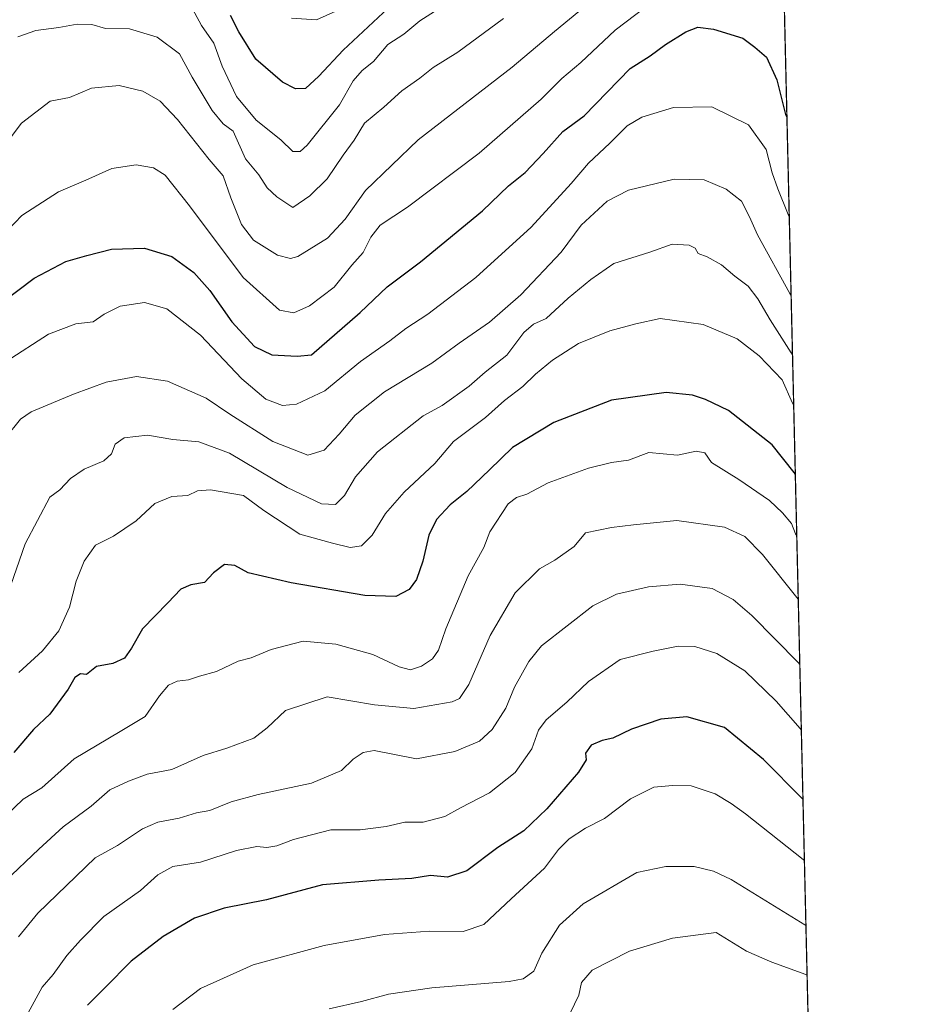
# Model space of a CAD drawing. Units: metres. Extents: x 658617 to 662082, y 4730253 to 4732646.
# Drawn here: x 661875 to 662082, y 4731375 to 4731604 of the extents above; entities that cross this region are included whole.
import ezdxf

# ---------------------------------------------------------------- set-up
doc = ezdxf.new("R2010")
doc.units = ezdxf.units.M
doc.header["$MEASUREMENT"] = 0
for name, color, linetype, lineweight in [('Arbolado forestal CxS', 92, 'Continuous', 0), ('Comarca CxS', 21, 'Continuous', 0), ('Comunidad Autónoma CxS', 142, 'Continuous', 0), ('Curva de nivel maestra', 30, 'Continuous', 30), ('Curva de nivel normal', 30, 'Continuous', 0), ('Espacio natural protegido CxS', 121, 'Continuous', 0), ('Municipio CxS', 4, 'Continuous', 0), ('Provincia CxS', 1, 'Continuous', 0)]:
    doc.layers.add(name, color=color, linetype=linetype, lineweight=lineweight)

msp = doc.modelspace()

# ---------------------------------------------------------------- linework, layer by layer
at = {"layer": 'Arbolado forestal CxS', "color": 92, "linetype": 'Continuous', "lineweight": 0, "extrusion": (-0.007851922878182692, 0.3342041558234907, 0.9424679992113382), "elevation": 1576869.209296582, "flags": 128}
msp.add_lwpolyline([(-773005.3176149402, -4443554.687340455), (-773005.3176149402, -4442803.935270922)], dxfattribs=at)
at = {"layer": 'Arbolado forestal CxS', "color": 92, "linetype": 'Continuous', "lineweight": 0}
msp.add_polyline3d([(662044.9935, 4731922.7051, 683.8347000000067), (662062.0224000001, 4731197.896500001, 935.4907999999997)], dxfattribs=at)
at = {"layer": 'Comarca CxS', "color": 21, "linetype": 'Continuous', "lineweight": 0, "flags": 128}
msp.add_lwpolyline([(660426.3310680869, 4730293.844176253), (658669.9300012002, 4730253.099982685), (658657.4294999996, 4730796.762900001), (658656.4291999997, 4730840.268999999), (658616.7400011997, 4732566.409982661), (659854.1268032189, 4732595.127707472), (662028.0100012247, 4732645.579982661), (662044.1555000006, 4731958.372599999), (662044.4432000007, 4731946.129199999), (662073.2919999994, 4730718.225899999), (662082.3600012255, 4730332.259982685), (662050.7132999991, 4730331.526000001)], close=True, dxfattribs=at)
at = {"layer": 'Comunidad Autónoma CxS', "color": 142, "linetype": 'Continuous', "lineweight": 0, "flags": 128}
msp.add_lwpolyline([(660426.3310680869, 4730293.844176253), (658669.9300012002, 4730253.099982685), (658657.4294999996, 4730796.762900001), (658656.4291999997, 4730840.268999999), (658616.7400011997, 4732566.409982661), (659854.1268032189, 4732595.127707472), (662028.0100012247, 4732645.579982661), (662044.1555000006, 4731958.372599999), (662044.4432000007, 4731946.129199999), (662073.2919999994, 4730718.225899999), (662082.3600012255, 4730332.259982685), (662050.7132999991, 4730331.526000001)], close=True, dxfattribs=at)
at = {"layer": 'Curva de nivel maestra', "color": 30, "linetype": 'Continuous', "lineweight": 30, "flags": 128}
for points, elevation in [([(661960.4100000003, 4731606.360099999), (661949.9800000006, 4731596.610099999), (661944.3300000001, 4731590.630100001), (661941.2100000001, 4731587.7501), (661938.9199999999, 4731587.700099999), (661935.8799999999, 4731589.1801), (661929.7199999997, 4731594.520099999), (661925.7400000002, 4731600.890100001), (661923.8300000001, 4731604.6801)], 775), ([(661870.9600000001, 4731538.210100001), (661878.29, 4731543.710100001), (661885.6200000001, 4731547.540100001), (661890.5, 4731548.940099999), (661896.1699999999, 4731550.420100001), (661903.8399999999, 4731550.6601), (661910.1900000004, 4731548.770099999), (661915.3200000003, 4731545.040100001), (661919.0599999997, 4731540.8101), (661924.1699999999, 4731533.590100001), (661929.4199999999, 4731527.850099999), (661933.4400000004, 4731525.920100001), (661939.3300000001, 4731525.620100001), (661942.6100000005, 4731525.920100001), (661953.9500000002, 4731535.7301), (661960.1699999999, 4731541.700099999), (661967.9800000006, 4731547.5101), (661982.3700000001, 4731559.360099999), (661988.3899999997, 4731565.130100001), (661992.2599999999, 4731568.210100001), (661996.4500000002, 4731572.620100001), (662001.0099999999, 4731577.7601), (662005.9199999999, 4731581.360099999), (662016.6299999999, 4731592.350099999), (662021.2599999999, 4731595.3301), (662024.8399999999, 4731597.950099999), (662029.54, 4731600.880100001), (662032.3600000005, 4731601.960100001), (662036, 4731601.540100001), (662042.7999999998, 4731599.4101), (662045.5700000003, 4731597.360099999), (662048.2999999998, 4731595.040100001), (662050.7000000002, 4731589.770099999), (662052.7199999997, 4731581.710100001), (662053.0196000002, 4731581.086200001)], 800.0000000000001), ([(662054.9682, 4731498.1479), (662054.6699999999, 4731498.590100001), (662049.6100000005, 4731505.030099999), (662039.4299999997, 4731512.9801), (662034.1399999997, 4731515.5001), (662031.1100000005, 4731516.530099999), (662024.9600000001, 4731517.170100001), (662012.3099999997, 4731515.340100001), (661998.9400000004, 4731510.210100001), (661989.2800000003, 4731504.360099999), (661984, 4731499.200099999), (661978.7100000001, 4731494.200099999), (661974.8300000001, 4731491.0801), (661971.6600000003, 4731487.630100001), (661969.8499999996, 4731484.0601), (661968.5, 4731477.960100001), (661967.0300000003, 4731473.700099999), (661965.3300000001, 4731471.390100001), (661962.2400000002, 4731469.7501), (661954.9900000002, 4731470.0101), (661937.9100000003, 4731472.9901), (661927.9199999999, 4731475.280099999), (661924.8099999997, 4731477.020099999), (661922.4199999999, 4731477.2401), (661919.8600000005, 4731475.290100001), (661917.8300000001, 4731473.050100001), (661914.6100000005, 4731472.5001), (661912.2800000003, 4731471.5001), (661909.2800000003, 4731468.3201), (661903.3799999999, 4731462.280099999), (661900.8600000005, 4731457.780099999), (661899.2000000002, 4731455.4801), (661896.5300000003, 4731454.2301), (661892.7199999997, 4731453.5101), (661890.4000000004, 4731451.6801), (661889, 4731451.790100001), (661887.7300000006, 4731450.970100001), (661886.1200000001, 4731448.2501), (661881.8700000001, 4731442.450099999), (661878.1299999999, 4731438.9001), (661873.5, 4731433.5601)], 825), ([(662056.7395000001, 4731422.755100001), (662056.4500000002, 4731422.9901), (662047.5999999996, 4731431.940099999), (662038.5099999999, 4731439.380100001), (662029.7999999998, 4731441.860099999), (662023.7400000002, 4731441.3301), (662016.9400000004, 4731438.9801), (662012.5999999996, 4731436.890100001), (662010.1200000001, 4731436.340100001), (662007.5800000001, 4731435.2401), (662006.2199999997, 4731433.4301), (662006.4100000003, 4731431.8301), (662004.6600000003, 4731429.020099999), (661997.2699999996, 4731420.5001), (661991.9400000004, 4731415.4001), (661985.8799999999, 4731411.4801), (661978.6900000004, 4731406.090100001), (661974.2100000001, 4731404.630100001), (661970.2699999996, 4731405.0101), (661965.9400000004, 4731404.270099999), (661958.2800000003, 4731403.950099999), (661945.2199999997, 4731402.800100001), (661932.1900000004, 4731399.380100001), (661922.3399999999, 4731397.420100001), (661915.5099999999, 4731395.0601), (661908.2199999997, 4731390.870100001), (661900.8099999997, 4731385.140100001), (661894.6600000003, 4731378.9001), (661890.6200000001, 4731374.920100001)], 850)]:
    msp.add_lwpolyline(points, dxfattribs=dict(at, elevation=elevation))
at = {"layer": 'Curva de nivel normal', "color": 30, "linetype": 'Continuous', "lineweight": 0, "flags": 128}
for points, elevation in [([(662025.2599999999, 4731610.5601), (662013.1699999999, 4731601.300100001), (662005.1399999997, 4731593.780099999), (662000.7400000002, 4731590.0601), (661995.9400000004, 4731585.2401), (661981.5999999996, 4731572.710100001), (661964.9400000004, 4731560.1501), (661958.6200000001, 4731556.020099999), (661956.4000000004, 4731553.190099999), (661954.6399999997, 4731549.700099999), (661951.9900000002, 4731546.690099999), (661947.8799999999, 4731541.5801), (661942.2100000001, 4731537.280099999), (661938.54, 4731535.630100001), (661935.1900000004, 4731536.280099999), (661926.7800000003, 4731543.870100001), (661914.2999999998, 4731560.530099999), (661908.6399999997, 4731567.640100001), (661905.9800000006, 4731569.360099999), (661901.9600000001, 4731570.020099999), (661896.2800000003, 4731569.1601), (661890.2800000003, 4731566.4301), (661883.9000000004, 4731563.7401), (661875.4100000003, 4731558.220100001), (661863.9000000004, 4731546.3301)], 795), ([(662008.1600000003, 4731608.590100001), (661999.0899999999, 4731600.9901), (661989.2000000002, 4731592.670100001), (661967.4000000004, 4731575.8201), (661955.1699999999, 4731564.0601), (661950.4400000004, 4731557.370100001), (661946.3899999997, 4731552.9901), (661939.4900000002, 4731548.720100001), (661937.75, 4731548.2501), (661934.7300000006, 4731549.0601), (661929.1900000004, 4731552.540100001), (661926.4000000004, 4731556.1601), (661923.9000000004, 4731562.390100001), (661922.1500000004, 4731567.450099999), (661918.8499999996, 4731571.220100001), (661911.5, 4731580.5101), (661907.4900000002, 4731584.8201), (661903.4800000006, 4731587.1601), (661898, 4731588.4101), (661891.54, 4731587.800100001), (661886.4400000004, 4731585.670100001), (661881.9600000001, 4731584.8201), (661875.2800000003, 4731579.6801), (661865.1399999997, 4731566.350099999)], 790), ([(661914.5800000001, 4731607.0601), (661917.0899999999, 4731602.360099999), (661919.9299999997, 4731598.2501), (661921.9299999997, 4731592.890100001), (661925.2100000001, 4731585.860099999), (661929.7800000003, 4731580.4001), (661935.5599999997, 4731575.860099999), (661938.3099999997, 4731573.090100001), (661940.0199999996, 4731573.130100001), (661941.6600000003, 4731574.5801), (661949.1299999999, 4731583.960100001), (661952.3300000001, 4731589.550100001), (661954.3799999999, 4731591.920100001), (661957.0300000003, 4731594.0101), (661960.3799999999, 4731597.960100001), (661964.0700000003, 4731600.360099999), (661967.7599999999, 4731603.4801), (661974.3899999997, 4731607.640100001)], 780), ([(661948.2800000003, 4731605.700099999), (661943.8300000001, 4731603.670100001), (661938.0099999999, 4731604.090100001)], 770), ([(661987.2000000002, 4731604.030099999), (661976.6399999997, 4731596.190099999), (661970.8600000005, 4731592.640100001), (661967.7999999998, 4731590.170100001), (661963.6399999997, 4731587.1801), (661959.4400000004, 4731583.440099999), (661954.9199999999, 4731579.6601), (661952.5300000003, 4731575.720100001), (661950.0099999999, 4731572.270099999), (661946.2800000003, 4731566.7601), (661942.2800000003, 4731562.840100001), (661938.2800000003, 4731560.140100001), (661934.6100000005, 4731562.620100001), (661932.3600000005, 4731564.710100001), (661930.4199999999, 4731567.6601), (661927.3499999996, 4731571.420100001), (661924.4500000002, 4731577.8101), (661922.1200000001, 4731579.520099999), (661919.5899999999, 4731582.670100001), (661914.9699999997, 4731590.380100001), (661912.0199999996, 4731595.770099999), (661906.8300000001, 4731599.700099999), (661900.3899999997, 4731601.620100001), (661894.8300000001, 4731601.700099999), (661891.6100000005, 4731602.600099999), (661888.2000000002, 4731602.6801), (661883.9600000001, 4731601.880100001), (661878.6200000001, 4731601.2401), (661874.4800000006, 4731599.7301)], 785), ([(662053.5604999998, 4731558.064400001), (662053.2699999996, 4731558.460100001), (662050.8700000001, 4731564.460100001), (662049.6299999999, 4731568.1501), (662048.2100000001, 4731573.600099999), (662044.0899999999, 4731579.280099999), (662035.5700000003, 4731583.5101), (662026.6799999997, 4731583.350099999), (662019.3200000003, 4731581.120100001), (662015.9400000004, 4731579.0701), (662011.9400000004, 4731575.030099999), (662006.9400000004, 4731570.4001), (662002.9400000004, 4731565.6601), (661993.6600000003, 4731555.5801), (661980.8300000001, 4731543.890100001), (661969.6600000003, 4731535.350099999), (661964.5099999999, 4731532.030099999), (661960.8600000005, 4731529.120100001), (661954.0300000003, 4731524.340100001), (661945.7000000002, 4731517.5101), (661939.1399999997, 4731514.420100001), (661935.9199999999, 4731514.140100001), (661932.0599999997, 4731515.5701), (661926.4800000006, 4731520.300100001), (661916.8600000005, 4731530.4801), (661909.0499999998, 4731536.590100001), (661903.8799999999, 4731538.050100001), (661898.25, 4731537.200099999), (661894.5199999996, 4731535.3301), (661891.9500000002, 4731533.540100001), (661887.9600000001, 4731533.090100001), (661881.5599999997, 4731530.7301), (661871.7800000003, 4731524.370100001)], 805), ([(662053.9928000001, 4731539.6622), (662053.7000000002, 4731540.120100001), (662046.1500000004, 4731553.780099999), (662044.2999999998, 4731557.9801), (662042.4600000001, 4731561.550100001), (662038.9199999999, 4731564.340100001), (662033.79, 4731566.5601), (662026.8600000005, 4731566.720100001), (662016.2699999996, 4731564.130100001), (662011.2699999996, 4731561.610099999), (662005.2699999996, 4731556.040100001), (662000.5999999996, 4731549.7401), (661991.2699999996, 4731539.8101), (661983.9400000004, 4731533.5101), (661976.9400000004, 4731528.610099999), (661970.5999999996, 4731523.970100001), (661959.6100000005, 4731517.280099999), (661952.7599999999, 4731511.9001), (661949.0599999997, 4731507.440099999), (661945.5499999998, 4731503.780099999), (661941.7599999999, 4731502.600099999), (661933.6399999997, 4731505.7601), (661923.6600000003, 4731512.090100001), (661918.2000000002, 4731515.840100001), (661909.1900000004, 4731519.770099999), (661902.0300000003, 4731520.860099999), (661894.9400000004, 4731519.590100001), (661887.3700000001, 4731516.7401), (661877.5199999996, 4731512.6501), (661875.1100000005, 4731510.960100001), (661871.5599999997, 4731506.640100001)], 810), ([(661872.1500000004, 4731470.370100001), (661876.1500000004, 4731482.040100001), (661881.9000000004, 4731492.8201), (661884.2400000002, 4731494.520099999), (661886.6699999999, 4731497.1601), (661889.8399999999, 4731499.370100001), (661894.3899999997, 4731501.2601), (661896.2199999997, 4731502.950099999), (661897.0800000001, 4731505.140100001), (661899.1299999999, 4731506.590100001), (661904.5300000003, 4731507.2601), (661910.4299999997, 4731506.2501), (661916.5099999999, 4731505.700099999), (661923.6299999999, 4731503.0601), (661937, 4731495.0801), (661944.9600000001, 4731491.300100001), (661948.1799999997, 4731491.1601), (661950.2800000003, 4731493.200099999), (661952.8200000003, 4731497.600099999), (661957.9800000006, 4731503.370100001), (661968.5599999997, 4731511.710100001), (661973, 4731514.1501), (661979.2800000003, 4731518.6501), (661982.9400000004, 4731521.890100001), (661987.9600000001, 4731525.860099999), (661991.9100000003, 4731531.090100001), (661994.1900000004, 4731533.0001), (661997.1600000003, 4731534.3301), (662002.2400000002, 4731539.020099999), (662007.4600000001, 4731543.360099999), (662012.8099999997, 4731547.090100001), (662021.1799999997, 4731549.7401), (662026.3899999997, 4731551.5801), (662030.3300000001, 4731551.4001), (662031.6799999997, 4731550.6501), (662032.4000000004, 4731549.4101), (662034.5199999996, 4731548.640100001), (662037.7999999998, 4731546.8201), (662040.9199999999, 4731544.130100001), (662044.0199999996, 4731541.880100001), (662046.2599999999, 4731538.9001), (662049.0999999996, 4731534.030099999), (662054.0199999996, 4731526.4001), (662054.3174000002, 4731525.846899999)], 815), ([(661874.7000000002, 4731452.1601), (661880.2100000001, 4731457.1601), (661884, 4731461.780099999), (661886.4400000004, 4731467.3201), (661887.9699999997, 4731473.370100001), (661889.9000000004, 4731477.9901), (661892.4699999997, 4731481.6801), (661896.7100000001, 4731483.800100001), (661901.9699999997, 4731487.340100001), (661906.2599999999, 4731491.4001), (661910.1900000004, 4731492.9901), (661913.9199999999, 4731493.270099999), (661916.1799999997, 4731494.300100001), (661919.2300000006, 4731494.550100001), (661926.8499999996, 4731493.2501), (661931.6100000005, 4731489.720100001), (661939.9500000002, 4731484.280099999), (661947.54, 4731482.140100001), (661951.6399999997, 4731481.170100001), (661954.2599999999, 4731481.520099999), (661956.75, 4731484.0101), (661959.8200000003, 4731489.040100001), (661964.1600000003, 4731494.040100001), (661971.2400000002, 4731500.700099999), (661975.6299999999, 4731505.770099999), (661983.0599999997, 4731511.3101), (661987.4500000002, 4731515.3201), (661991.7400000002, 4731518.550100001), (661994.6399999997, 4731521.440099999), (661998.6100000005, 4731524.6801), (662004.5999999996, 4731528.5101), (662011.9400000004, 4731531.4801), (662017.9400000004, 4731533.0701), (662023.5999999996, 4731534.300100001), (662033.5999999996, 4731532.940099999), (662041.4400000004, 4731529.590100001), (662046.54, 4731525.6501), (662051.9000000004, 4731520.120100001), (662054.2999999998, 4731514.6801), (662054.5917999997, 4731514.1676)], 820), ([(662055.3036000002, 4731483.8739), (662055.0099999999, 4731484.300100001), (662054.0999999996, 4731486.7501), (662052.0199999996, 4731489.200099999), (662048.9600000001, 4731492.040100001), (662041.8499999996, 4731496.9901), (662035.5, 4731500.870100001), (662033.9400000004, 4731503.1801), (662031.9400000004, 4731503.540100001), (662027.5999999996, 4731502.640100001), (662020.9400000004, 4731503.200099999), (662016.2699999996, 4731501.420100001), (662012.2699999996, 4731500.870100001), (662006.9400000004, 4731499.600099999), (661997.5999999996, 4731496.140100001), (661992.5999999996, 4731493.5601), (661990.2699999996, 4731492.790100001), (661988.2699999996, 4731491.270099999), (661984.0700000003, 4731484.770099999), (661982.6399999997, 4731481.1601), (661978.9900000002, 4731474.620100001), (661973.8399999999, 4731462.2401), (661972.1600000003, 4731457.3201), (661970.7599999999, 4731455.340100001), (661968.1699999999, 4731453.5801), (661965.6600000003, 4731452.780099999), (661962.9900000002, 4731453.420100001), (661956.8499999996, 4731456.280099999), (661948.3200000003, 4731458.7501), (661940.7400000002, 4731459.440099999), (661933.3099999997, 4731457.460100001), (661928.6699999999, 4731455.5801), (661925.5899999999, 4731454.7401), (661920.6100000005, 4731452.4001), (661916.6100000005, 4731451.300100001), (661914.0999999996, 4731450.420100001), (661911.4400000004, 4731450.1501), (661909.4299999997, 4731449.200099999), (661907.3300000001, 4731446.690099999), (661904.0599999997, 4731441.950099999), (661898.2000000002, 4731438.4001), (661887.5199999996, 4731432.100099999), (661880.0099999999, 4731425.380100001), (661875.6699999999, 4731422.7401), (661871.79, 4731418.920100001)], 830.0000000000001), ([(661871.54, 4731403.6601), (661879.3499999996, 4731411.0801), (661884.9600000001, 4731416.3201), (661891.5, 4731421.100099999), (661895.7999999998, 4731424.920100001), (661900.1600000003, 4731426.880100001), (661904.5199999996, 4731428.5601), (661910.25, 4731429.630100001), (661917.5199999996, 4731432.860099999), (661922.9500000002, 4731434.5601), (661929.2800000003, 4731436.9101), (661932.3200000003, 4731439.300100001), (661936.5999999996, 4731443.340100001), (661946.2800000003, 4731446.460100001), (661957.25, 4731444.620100001), (661966.4199999999, 4731443.7601), (661975.3200000003, 4731445.3301), (661976.9900000002, 4731446.110099999), (661979.2000000002, 4731449.380100001), (661984.0999999996, 4731460.700099999), (661989.9600000001, 4731470.6501), (661995.5899999999, 4731476.210100001), (661999.1500000004, 4731478.210100001), (662003.6200000001, 4731481.4301), (662006.2599999999, 4731484.600099999), (662012.2699999996, 4731485.770099999), (662017.4000000004, 4731486.390100001), (662027.4600000001, 4731487.4101), (662038.5300000003, 4731485.9001), (662043.2199999997, 4731483.7301), (662047.3399999999, 4731479.550100001), (662055.3499999996, 4731469.5701), (662055.6496000001, 4731469.143999999)], 835), ([(661874.6100000005, 4731390.7601), (661879.0700000003, 4731396.2401), (661892.4400000004, 4731409.140100001), (661897.5700000003, 4731411.950099999), (661903.4400000004, 4731415.8301), (661906.9500000002, 4731417.380100001), (661911.9500000002, 4731418.350099999), (661915.9800000006, 4731419.5801), (661919.0599999997, 4731420.090100001), (661923.9800000006, 4731422.130100001), (661930.2800000003, 4731423.8301), (661942.6100000005, 4731426.450099999), (661949.6100000005, 4731429.370100001), (661952.3399999999, 4731432.020099999), (661954.6600000003, 4731433.5701), (661957.1900000004, 4731434.0001), (661967.0199999996, 4731432.120100001), (661975.8899999997, 4731433.8101), (661981.6799999997, 4731436.200099999), (661984.5999999996, 4731438.890100001), (661987.7400000002, 4731443.860099999), (661989.7999999998, 4731448.700099999), (661993.0899999999, 4731454.700099999), (661996.0700000003, 4731458.300100001), (662007.9400000004, 4731467.620100001), (662013.4299999997, 4731470.350099999), (662020.9000000004, 4731472.020099999), (662028.25, 4731472.640100001), (662035.6699999999, 4731471.6501), (662040.5599999997, 4731469.050100001), (662044.9100000003, 4731465.350099999), (662055.7100000001, 4731454.4101), (662056.0050999997, 4731454.012599999)], 840), ([(661876.3799999999, 4731372.290100001), (661880.1399999997, 4731379.0601), (661882.6900000004, 4731381.9901), (661885.8200000003, 4731386.460100001), (661889.0099999999, 4731389.9801), (661894.4500000002, 4731395.5001), (661902.9100000003, 4731401.540100001), (661906.9699999997, 4731405.170100001), (661910.4800000006, 4731407.0601), (661916.8799999999, 4731408.0801), (661925.25, 4731410.790100001), (661929.9299999997, 4731411.7401), (661932.25, 4731411.4901), (661934.5999999996, 4731411.9101), (661938.4500000002, 4731413.370100001), (661947.1200000001, 4731415.620100001), (661953.9500000002, 4731415.630100001), (661959.9500000002, 4731416.380100001), (661964.2800000003, 4731417.380100001), (661968.5999999996, 4731417.360099999), (661973.5999999996, 4731418.7301), (661977.2699999996, 4731420.7401), (661983.9400000004, 4731424.170100001), (661989.9400000004, 4731428.940099999), (661993.7999999998, 4731434.4301), (661995.3700000001, 4731438.770099999), (661997.1299999999, 4731441.110099999), (662001.9400000004, 4731445.2601), (662006.9400000004, 4731450.0701), (662014.2699999996, 4731455.1601), (662021.9400000004, 4731457.0801), (662027.7800000003, 4731458.2401), (662031.6200000001, 4731458.210100001), (662036.7699999996, 4731456.520099999), (662043.25, 4731452.550100001), (662050.5, 4731445.460100001), (662056.0700000003, 4731439.170100001), (662056.3619999997, 4731438.823999999)], 845), ([(661910.4199999999, 4731373.880100001), (661916.8399999999, 4731378.7401), (661929.0899999999, 4731384.2401), (661945.6100000005, 4731388.770099999), (661959.6100000005, 4731391.290100001), (661970, 4731392.090100001), (661977.8300000001, 4731391.970100001), (661982.6799999997, 4731393.590100001), (661988.9800000006, 4731399.5801), (661996.7000000002, 4731406.710100001), (661999.9699999997, 4731411.050100001), (662002.4400000004, 4731413.530099999), (662006.2400000002, 4731415.9801), (662010.7000000002, 4731418.200099999), (662016.6699999999, 4731422.8201), (662022.0899999999, 4731425.530099999), (662026.4800000006, 4731425.860099999), (662030.7599999999, 4731425.850099999), (662036.3499999996, 4731423.960100001), (662040.04, 4731421.700099999), (662043.4299999997, 4731419.3201), (662056.7800000003, 4731408.690099999), (662057.0743000006, 4731408.506800001)], 855), ([(661946.7800000003, 4731374.020099999), (661954.2800000003, 4731375.7301), (661960.5300000003, 4731377.470100001), (661970.5999999996, 4731378.9101), (661988.5199999996, 4731380.420100001), (661991.8200000003, 4731381.0101), (661994.2400000002, 4731382.770099999), (661996.1399999997, 4731386.970100001), (662000.2100000001, 4731393.5001), (662005.75, 4731398.390100001), (662018.1600000003, 4731405.690099999), (662024.9100000003, 4731407.0601), (662031.5, 4731407.0601), (662035.9900000002, 4731406.0101), (662040.0800000001, 4731404.040100001), (662057.1399999997, 4731393.530099999), (662057.4303000001, 4731393.351)], 860), ([(662002.7199999997, 4731373.0601), (662004.7400000002, 4731377.190099999), (662005.29, 4731380.120100001), (662007.7999999998, 4731383.050100001), (662016.4500000002, 4731387.420100001), (662026.4600000001, 4731390.420100001), (662036.6200000001, 4731391.7301), (662043.6500000004, 4731387.440099999), (662049.5300000003, 4731384.9101), (662057.4100000003, 4731381.9901), (662057.7012, 4731381.8212)], 865)]:
    msp.add_lwpolyline(points, dxfattribs=dict(at, elevation=elevation))
at = {"layer": 'Espacio natural protegido CxS', "color": 121, "linetype": 'Continuous', "lineweight": 0, "flags": 128}
msp.add_lwpolyline([(662044.4432000007, 4731946.129199999), (662073.2919999994, 4730718.225899999)], dxfattribs=at)
msp.add_lwpolyline([(662044.4432000007, 4731946.129199999), (662073.2919999994, 4730718.225899999)], dxfattribs=at)
at = {"layer": 'Municipio CxS', "color": 4, "linetype": 'Continuous', "lineweight": 0, "flags": 128}
msp.add_lwpolyline([(659854.1268032189, 4732595.127707472), (662028.0100012247, 4732645.579982661), (662044.1555000006, 4731958.372599999), (662044.4432000007, 4731946.129199999), (662073.2919999994, 4730718.225899999)], dxfattribs=at)
at = {"layer": 'Provincia CxS', "color": 1, "linetype": 'Continuous', "lineweight": 0, "flags": 128}
msp.add_lwpolyline([(660426.3310680869, 4730293.844176253), (658669.9300012002, 4730253.099982685), (658657.4294999996, 4730796.762900001), (658656.4291999997, 4730840.268999999), (658616.7400011997, 4732566.409982661), (659854.1268032189, 4732595.127707472), (662028.0100012247, 4732645.579982661), (662044.1555000006, 4731958.372599999), (662044.4432000007, 4731946.129199999), (662073.2919999994, 4730718.225899999), (662082.3600012255, 4730332.259982685), (662050.7132999991, 4730331.526000001)], close=True, dxfattribs=at)

doc.saveas('drawing.dxf')
